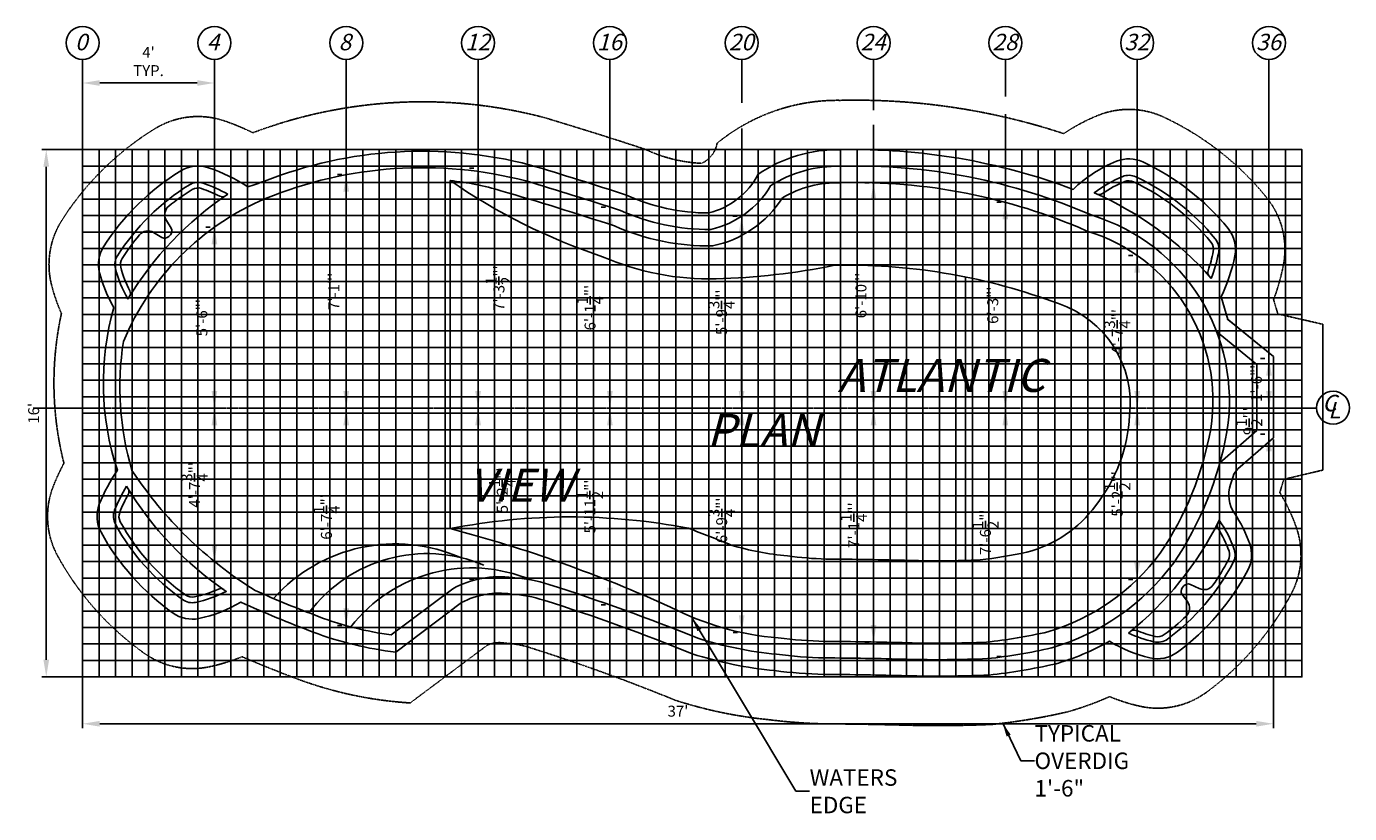
# Model space of a CAD drawing. Units: inches. Extents: x 968 to 2340, y -746 to 463.
# Drawn here: x 1781 to 2263, y -421 to -134 of the extents above; entities that cross this region are included whole.
import ezdxf

# ---------------------------------------------------------------- set-up
doc = ezdxf.new("R2010")
doc.units = ezdxf.units.IN
doc.header["$MEASUREMENT"] = 0
doc.header["$PDMODE"] = 3
doc.header["$PDSIZE"] = 5
doc.linetypes.add('CENTER2', pattern=[1.125, 0.75, -0.125, 0.125, -0.125])
doc.linetypes.add('DASHED2', pattern=[0.375, 0.25, -0.125])
for name, color, linetype in [('DIG DIMS', 2, 'Continuous'), ('DIMS', 2, 'Continuous'), ('GRID', 250, 'Continuous'), ('POOL', 5, 'Continuous')]:
    doc.layers.add(name, color=color, linetype=linetype)
doc.styles.add('L80', font='simplex', dxfattribs={"oblique": 15, "height": 0.08})
doc.styles.add('SIMPLEX', font='simplex.shx', dxfattribs={"oblique": 15, "height": 4})
doc.dimstyles.new('ENGLISH_1_3', dxfattribs={"dimtxt": 0.06, "dimasz": 0.1, "dimexe": 1, "dimexo": 0.0625, "dimgap": 0, "dimtad": 0, "dimdsep": 46, "dimtxsty": 'L80', "dimcen": 0.03, "dimclrd": 256, "dimclre": 256, "dimclrt": 256, "dimaunit": 1, "dimadec": 0, "dimazin": 0, "dimtfac": 1, "dimtix": 1, "dimtofl": 0, "dimtmove": 2, "dimatfit": 3, "dimfxl": 1, "dimtvp": 1.33, "dimtolj": 1, "dimarcsym": 0})

# ---------------------------------------------------------------- blocks, each defined once
blk = doc.blocks.new('*D3')
at = {"layer": 'DEFPOINTS', "color": 0, "ltscale": 20}
for p in [(2234.97, -281.49), (1801.38, -317.1), (1801.38, -388.09)]:
    blk.add_point(p, dxfattribs=at)
at = {"layer": 'DIMS', "lineweight": -2, "ltscale": 20}
for p, q in [((2234.97, -284.62), (2234.97, -389.65)), ((1801.38, -320.23), (1801.38, -389.65)), ((2228.72, -388.09), (1807.63, -388.09))]:
    blk.add_line(p, q, dxfattribs=at)
at = {"layer": 'DIMS', "ltscale": 20}
for points in [[(1807.63, -387.05), (1807.63, -389.13), (1801.38, -388.09)], [(2228.72, -387.05), (2228.72, -389.13), (2234.97, -388.09)]]:
    blk.add_solid(points, dxfattribs=at)
at = {"layer": 'DIMS', "ltscale": 20, "insert": (2018.17, -383.5), "char_height": 4, "attachment_point": 5, "style": 'SIMPLEX'}
blk.add_mtext("\\A1;{\\fTahoma|b0|i0|c0|p34;37'}", dxfattribs=at)
blk = doc.blocks.new('*D4')
at = {"layer": 'DEFPOINTS', "color": 0, "ltscale": 20}
for p in [(2083.53, -179.04), (1788.14, -371.04), (2107.38, -371.04)]:
    blk.add_point(p, dxfattribs=at)
at = {"layer": 'DIMS', "lineweight": -2, "ltscale": 20}
for p, q in [((2080.4, -179.04), (1786.58, -179.04)), ((1788.14, -185.29), (1788.14, -364.79)), ((2104.25, -371.04), (1786.58, -371.04))]:
    blk.add_line(p, q, dxfattribs=at)
at = {"layer": 'DIMS', "ltscale": 20}
for points in [[(1787.1, -185.29), (1789.18, -185.29), (1788.14, -179.04)], [(1787.1, -364.79), (1789.18, -364.79), (1788.14, -371.04)]]:
    blk.add_solid(points, dxfattribs=at)
at = {"layer": 'DIMS', "ltscale": 20, "insert": (1783.56, -275.04), "char_height": 4, "attachment_point": 5, "rotation": 90, "style": 'SIMPLEX'}
blk.add_mtext("\\A1;{\\fTahoma|b0|i0|c0|p34;16'}", dxfattribs=at)
blk = doc.blocks.new('*D9')
at = {"layer": 'DEFPOINTS', "color": 0, "ltscale": 20}
for p in [(1849.38, -207.28), (1849.38, -207.28), (1849.38, -273.19)]:
    blk.add_point(p, dxfattribs=at)
at = {"layer": 'DIG DIMS', "lineweight": -2, "ltscale": 20}
for p, q in [((1846.25, -207.28), (1847.81, -207.28)), ((1849.38, -266.94), (1849.38, -213.53)), ((1846.25, -273.19), (1847.81, -273.19))]:
    blk.add_line(p, q, dxfattribs=at)
at = {"layer": 'DIG DIMS', "ltscale": 20}
for points in [[(1848.34, -213.53), (1850.42, -213.53), (1849.38, -207.28)], [(1848.34, -266.94), (1850.42, -266.94), (1849.38, -273.19)]]:
    blk.add_solid(points, dxfattribs=at)
at = {"layer": 'DIG DIMS', "ltscale": 20, "insert": (1844.8, -240.23), "char_height": 4, "attachment_point": 5, "rotation": 90, "style": 'SIMPLEX'}
blk.add_mtext('\\A1;{\\fTahoma|b0|i0|c0|p34;5\'-6"\'}', dxfattribs=at)
blk = doc.blocks.new('*D10')
at = {"layer": 'DEFPOINTS', "color": 0, "ltscale": 20}
for p in [(1849.38, -273.19), (1849.38, -273.19), (1849.38, -328.99)]:
    blk.add_point(p, dxfattribs=at)
at = {"layer": 'DIG DIMS', "lineweight": -2, "ltscale": 20}
for p, q in [((1846.25, -273.19), (1847.81, -273.19)), ((1849.38, -322.74), (1849.38, -279.44)), ((1846.25, -328.99), (1847.81, -328.99))]:
    blk.add_line(p, q, dxfattribs=at)
at = {"layer": 'DIG DIMS', "ltscale": 20}
for points in [[(1848.34, -279.44), (1850.42, -279.44), (1849.38, -273.19)], [(1848.34, -322.74), (1850.42, -322.74), (1849.38, -328.99)]]:
    blk.add_solid(points, dxfattribs=at)
at = {"layer": 'DIG DIMS', "ltscale": 20, "insert": (1842.13, -301.09), "char_height": 4, "attachment_point": 5, "rotation": 90, "style": 'SIMPLEX'}
blk.add_mtext('\\A1;{\\fTahoma|b0|i0|c0|p34;4\'-7{\\H1.000000x;\\S3/4;}"\'}', dxfattribs=at)
blk = doc.blocks.new('*D12')
at = {"layer": 'DEFPOINTS', "color": 0, "ltscale": 20}
for p in [(1897.38, -188.12), (1897.38, -188.12), (1897.38, -273.19)]:
    blk.add_point(p, dxfattribs=at)
at = {"layer": 'DIG DIMS', "lineweight": -2, "ltscale": 20}
for p, q in [((1894.25, -188.12), (1895.81, -188.12)), ((1897.38, -266.94), (1897.38, -194.37)), ((1900.5, -273.19), (1898.94, -273.19))]:
    blk.add_line(p, q, dxfattribs=at)
at = {"layer": 'DIG DIMS', "ltscale": 20}
for points in [[(1896.34, -194.37), (1898.42, -194.37), (1897.38, -188.12)], [(1896.34, -266.94), (1898.42, -266.94), (1897.38, -273.19)]]:
    blk.add_solid(points, dxfattribs=at)
at = {"layer": 'DIG DIMS', "ltscale": 20, "insert": (1892.87, -230.66), "char_height": 4, "attachment_point": 5, "rotation": 90, "style": 'SIMPLEX'}
blk.add_mtext('\\A1;{\\fTahoma|b0|i0|c0|p34;7\'-1"\'}', dxfattribs=at)
blk = doc.blocks.new('*D11')
at = {"layer": 'DEFPOINTS', "color": 0, "ltscale": 20}
for p in [(1897.38, -273.19), (1897.38, -273.19), (1897.38, -352.36)]:
    blk.add_point(p, dxfattribs=at)
at = {"layer": 'DIG DIMS', "lineweight": -2, "ltscale": 20}
for p, q in [((1894.25, -273.19), (1895.81, -273.19)), ((1897.38, -346.11), (1897.38, -279.44)), ((1894.25, -352.36), (1895.81, -352.36))]:
    blk.add_line(p, q, dxfattribs=at)
at = {"layer": 'DIG DIMS', "ltscale": 20}
for points in [[(1896.34, -279.44), (1898.42, -279.44), (1897.38, -273.19)], [(1896.34, -346.11), (1898.42, -346.11), (1897.38, -352.36)]]:
    blk.add_solid(points, dxfattribs=at)
at = {"layer": 'DIG DIMS', "ltscale": 20, "insert": (1890.16, -312.77), "char_height": 4, "attachment_point": 5, "rotation": 90, "style": 'SIMPLEX'}
blk.add_mtext('\\A1;{\\fTahoma|b0|i0|c0|p34;6\'-7{\\H1.000000x;\\S1/4;}"\'}', dxfattribs=at)
blk = doc.blocks.new('*D14')
at = {"layer": 'DEFPOINTS', "color": 0, "ltscale": 20}
for p in [(1945.38, -185.74), (1945.38, -185.74), (1945.38, -273.19)]:
    blk.add_point(p, dxfattribs=at)
at = {"layer": 'DIG DIMS', "lineweight": -2, "ltscale": 20}
for p, q in [((1942.25, -185.74), (1943.81, -185.74)), ((1945.38, -266.94), (1945.38, -191.99)), ((1942.25, -273.19), (1943.81, -273.19))]:
    blk.add_line(p, q, dxfattribs=at)
at = {"layer": 'DIG DIMS', "ltscale": 20}
for points in [[(1944.34, -191.99), (1946.42, -191.99), (1945.38, -185.74)], [(1944.34, -266.94), (1946.42, -266.94), (1945.38, -273.19)]]:
    blk.add_solid(points, dxfattribs=at)
at = {"layer": 'DIG DIMS', "ltscale": 20, "insert": (1952.98, -229.46), "char_height": 4, "attachment_point": 5, "rotation": 90, "style": 'SIMPLEX'}
blk.add_mtext('\\A1;{\\fTahoma|b0|i0|c0|p34;7\'-3{\\H1.000000x;\\S1/2;}"\'}', dxfattribs=at)
blk = doc.blocks.new('*D13')
at = {"layer": 'DEFPOINTS', "color": 0, "ltscale": 20}
for p in [(1945.38, -273.19), (1945.38, -273.19), (1945.38, -335.42)]:
    blk.add_point(p, dxfattribs=at)
at = {"layer": 'DIG DIMS', "lineweight": -2, "ltscale": 20}
for p, q in [((1942.25, -273.19), (1943.81, -273.19)), ((1945.38, -329.17), (1945.38, -279.44)), ((1942.25, -335.42), (1943.81, -335.42))]:
    blk.add_line(p, q, dxfattribs=at)
at = {"layer": 'DIG DIMS', "ltscale": 20}
for points in [[(1944.34, -279.44), (1946.42, -279.44), (1945.38, -273.19)], [(1944.34, -329.17), (1946.42, -329.17), (1945.38, -335.42)]]:
    blk.add_solid(points, dxfattribs=at)
at = {"layer": 'DIG DIMS', "ltscale": 20, "insert": (1954.21, -303.14), "char_height": 4, "attachment_point": 5, "rotation": 90, "style": 'SIMPLEX'}
blk.add_mtext('\\A1;{\\fTahoma|b0|i0|c0|p34;5\'-2{\\H1.000000x;\\S1/4;}"\'}', dxfattribs=at)
blk = doc.blocks.new('*D16')
at = {"layer": 'DEFPOINTS', "color": 0, "ltscale": 20}
for p in [(1993.38, -199.96), (1993.38, -199.96), (1993.38, -273.19)]:
    blk.add_point(p, dxfattribs=at)
at = {"layer": 'DIG DIMS', "lineweight": -2, "ltscale": 20}
for p, q in [((1990.25, -199.96), (1991.81, -199.96)), ((1993.38, -266.94), (1993.38, -206.21)), ((1990.25, -273.19), (1991.81, -273.19))]:
    blk.add_line(p, q, dxfattribs=at)
at = {"layer": 'DIG DIMS', "ltscale": 20}
for points in [[(1992.34, -206.21), (1994.42, -206.21), (1993.38, -199.96)], [(1992.34, -266.94), (1994.42, -266.94), (1993.38, -273.19)]]:
    blk.add_solid(points, dxfattribs=at)
at = {"layer": 'DIG DIMS', "ltscale": 20, "insert": (1986.16, -236.57), "char_height": 4, "attachment_point": 5, "rotation": 90, "style": 'SIMPLEX'}
blk.add_mtext('\\A1;{\\fTahoma|b0|i0|c0|p34;6\'-1{\\H1.000000x;\\S1/4;}"\'}', dxfattribs=at)
blk = doc.blocks.new('*D15')
at = {"layer": 'DEFPOINTS', "color": 0, "ltscale": 20}
for p in [(1993.38, -273.19), (1993.38, -273.19), (1993.38, -344.79)]:
    blk.add_point(p, dxfattribs=at)
at = {"layer": 'DIG DIMS', "lineweight": -2, "ltscale": 20}
for p, q in [((1990.25, -273.19), (1991.81, -273.19)), ((1993.38, -338.54), (1993.38, -279.44)), ((1990.25, -344.79), (1991.81, -344.79))]:
    blk.add_line(p, q, dxfattribs=at)
at = {"layer": 'DIG DIMS', "ltscale": 20}
for points in [[(1992.34, -279.44), (1994.42, -279.44), (1993.38, -273.19)], [(1992.34, -338.54), (1994.42, -338.54), (1993.38, -344.79)]]:
    blk.add_solid(points, dxfattribs=at)
at = {"layer": 'DIG DIMS', "ltscale": 20, "insert": (1986.12, -308.99), "char_height": 4, "attachment_point": 5, "rotation": 90, "style": 'SIMPLEX'}
blk.add_mtext('\\A1;{\\fTahoma|b0|i0|c0|p34;5\'-11{\\H1.000000x;\\S1/2;}"\'}', dxfattribs=at)
blk = doc.blocks.new('*D18')
at = {"layer": 'DEFPOINTS', "color": 0, "ltscale": 20}
for p in [(2041.33, -203.33), (2041.33, -203.33), (2041.38, -273.19)]:
    blk.add_point(p, dxfattribs=at)
at = {"layer": 'DIG DIMS', "lineweight": -2, "ltscale": 20}
for p, q in [((2038.2, -203.33), (2039.77, -203.33)), ((2041.33, -266.94), (2041.33, -209.58)), ((2038.25, -273.19), (2039.77, -273.19))]:
    blk.add_line(p, q, dxfattribs=at)
at = {"layer": 'DIG DIMS', "ltscale": 20}
for points in [[(2040.29, -209.58), (2042.37, -209.58), (2041.33, -203.33)], [(2040.29, -266.94), (2042.37, -266.94), (2041.33, -273.19)]]:
    blk.add_solid(points, dxfattribs=at)
at = {"layer": 'DIG DIMS', "ltscale": 20, "insert": (2034.04, -238.26), "char_height": 4, "attachment_point": 5, "rotation": 90, "style": 'SIMPLEX'}
blk.add_mtext('\\A1;{\\fTahoma|b0|i0|c0|p34;5\'-9{\\H1.000000x;\\S3/4;}"\'}', dxfattribs=at)
blk = doc.blocks.new('*D17')
at = {"layer": 'DEFPOINTS', "color": 0, "ltscale": 20}
for p in [(2041.38, -273.19), (2041.38, -273.19), (2041.38, -354.86)]:
    blk.add_point(p, dxfattribs=at)
at = {"layer": 'DIG DIMS', "lineweight": -2, "ltscale": 20}
for p, q in [((2038.25, -273.19), (2039.81, -273.19)), ((2041.38, -348.61), (2041.38, -279.44)), ((2038.25, -354.86), (2039.81, -354.86))]:
    blk.add_line(p, q, dxfattribs=at)
at = {"layer": 'DIG DIMS', "ltscale": 20}
for points in [[(2040.34, -279.44), (2042.42, -279.44), (2041.38, -273.19)], [(2040.34, -348.61), (2042.42, -348.61), (2041.38, -354.86)]]:
    blk.add_solid(points, dxfattribs=at)
at = {"layer": 'DIG DIMS', "ltscale": 20, "insert": (2034.09, -314.02), "char_height": 4, "attachment_point": 5, "rotation": 90, "style": 'SIMPLEX'}
blk.add_mtext('\\A1;{\\fTahoma|b0|i0|c0|p34;6\'-9{\\H1.000000x;\\S3/4;}"\'}', dxfattribs=at)
blk = doc.blocks.new('*D20')
at = {"layer": 'DEFPOINTS', "color": 0, "ltscale": 20}
for p in [(2089.38, -191.11), (2089.38, -191.11), (2089.38, -273.19)]:
    blk.add_point(p, dxfattribs=at)
at = {"layer": 'DIG DIMS', "lineweight": -2, "ltscale": 20}
for p, q in [((2086.25, -191.11), (2087.81, -191.11)), ((2089.38, -266.94), (2089.38, -197.36)), ((2086.25, -273.19), (2087.81, -273.19))]:
    blk.add_line(p, q, dxfattribs=at)
at = {"layer": 'DIG DIMS', "ltscale": 20}
for points in [[(2088.34, -197.36), (2090.42, -197.36), (2089.38, -191.11)], [(2088.34, -266.94), (2090.42, -266.94), (2089.38, -273.19)]]:
    blk.add_solid(points, dxfattribs=at)
at = {"layer": 'DIG DIMS', "ltscale": 20, "insert": (2084.8, -232.15), "char_height": 4, "attachment_point": 5, "rotation": 90, "style": 'SIMPLEX'}
blk.add_mtext('\\A1;{\\fTahoma|b0|i0|c0|p34;6\'-10"\'}', dxfattribs=at)
blk = doc.blocks.new('*D19')
at = {"layer": 'DEFPOINTS', "color": 0, "ltscale": 20}
for p in [(2089.38, -273.19), (2089.38, -273.19), (2089.38, -358.32)]:
    blk.add_point(p, dxfattribs=at)
at = {"layer": 'DIG DIMS', "lineweight": -2, "ltscale": 20}
for p, q in [((2086.25, -273.19), (2087.81, -273.19)), ((2089.38, -352.07), (2089.38, -279.44)), ((2086.25, -358.32), (2087.81, -358.32))]:
    blk.add_line(p, q, dxfattribs=at)
at = {"layer": 'DIG DIMS', "ltscale": 20}
for points in [[(2088.34, -279.44), (2090.42, -279.44), (2089.38, -273.19)], [(2088.34, -352.07), (2090.42, -352.07), (2089.38, -358.32)]]:
    blk.add_solid(points, dxfattribs=at)
at = {"layer": 'DIG DIMS', "ltscale": 20, "insert": (2082.2, -315.76), "char_height": 4, "attachment_point": 5, "rotation": 90, "style": 'SIMPLEX'}
blk.add_mtext('\\A1;{\\fTahoma|b0|i0|c0|p34;7\'-1{\\H1.000000x;\\S1/4;}"\'}', dxfattribs=at)
blk = doc.blocks.new('*D22')
at = {"layer": 'DEFPOINTS', "color": 0, "ltscale": 20}
for p in [(2137.38, -198.22), (2137.38, -198.22), (2137.38, -273.19)]:
    blk.add_point(p, dxfattribs=at)
at = {"layer": 'DIG DIMS', "lineweight": -2, "ltscale": 20}
for p, q in [((2134.25, -198.22), (2135.81, -198.22)), ((2137.38, -266.94), (2137.38, -204.47)), ((2134.25, -273.19), (2135.81, -273.19))]:
    blk.add_line(p, q, dxfattribs=at)
at = {"layer": 'DIG DIMS', "ltscale": 20}
for points in [[(2136.34, -204.47), (2138.42, -204.47), (2137.38, -198.22)], [(2136.34, -266.94), (2138.42, -266.94), (2137.38, -273.19)]]:
    blk.add_solid(points, dxfattribs=at)
at = {"layer": 'DIG DIMS', "ltscale": 20, "insert": (2132.79, -235.7), "char_height": 4, "attachment_point": 5, "rotation": 90, "style": 'SIMPLEX'}
blk.add_mtext('\\A1;{\\fTahoma|b0|i0|c0|p34;6\'-3"\'}', dxfattribs=at)
blk = doc.blocks.new('*D21')
at = {"layer": 'DEFPOINTS', "color": 0, "ltscale": 20}
for p in [(2137.38, -273.19), (2137.38, -273.19), (2137.38, -363.56)]:
    blk.add_point(p, dxfattribs=at)
at = {"layer": 'DIG DIMS', "lineweight": -2, "ltscale": 20}
for p, q in [((2134.25, -273.19), (2135.81, -273.19)), ((2137.38, -357.31), (2137.38, -279.44)), ((2134.25, -363.56), (2135.81, -363.56))]:
    blk.add_line(p, q, dxfattribs=at)
at = {"layer": 'DIG DIMS', "ltscale": 20}
for points in [[(2136.34, -279.44), (2138.42, -279.44), (2137.38, -273.19)], [(2136.34, -357.31), (2138.42, -357.31), (2137.38, -363.56)]]:
    blk.add_solid(points, dxfattribs=at)
at = {"layer": 'DIG DIMS', "ltscale": 20, "insert": (2130.12, -318.37), "char_height": 4, "attachment_point": 5, "rotation": 90, "style": 'SIMPLEX'}
blk.add_mtext('\\A1;{\\fTahoma|b0|i0|c0|p34;7\'-6{\\H1.000000x;\\S1/2;}"\'}', dxfattribs=at)
blk = doc.blocks.new('*D33')
at = {"layer": 'DEFPOINTS', "color": 0, "ltscale": 20}
for p in [(1801.38, -154.78), (1849.38, -154.78), (1849.38, -154.78)]:
    blk.add_point(p, dxfattribs=at)
at = {"layer": 'DIG DIMS', "lineweight": -2, "ltscale": 20}
for p, q in [((1801.38, -151.65), (1801.38, -153.22)), ((1849.38, -151.65), (1849.38, -153.22)), ((1807.63, -154.78), (1843.13, -154.78))]:
    blk.add_line(p, q, dxfattribs=at)
at = {"layer": 'DIG DIMS', "ltscale": 20}
for points in [[(1807.63, -153.74), (1807.63, -155.82), (1801.38, -154.78)], [(1843.13, -153.74), (1843.13, -155.82), (1849.38, -154.78)]]:
    blk.add_solid(points, dxfattribs=at)
at = {"layer": 'DIG DIMS', "ltscale": 20, "insert": (1825.38, -146.95), "char_height": 4, "attachment_point": 5, "style": 'SIMPLEX'}
blk.add_mtext("\\A1;{\\fTahoma|b0|i0|c0|p34;4'\\PTYP.}", dxfattribs=at)
blk = doc.blocks.new('*D34')
at = {"layer": 'DEFPOINTS', "color": 0, "ltscale": 20}
for p in [(2041.38, -273.19), (2041.38, -273.19), (2041.38, -354.86)]:
    blk.add_point(p, dxfattribs=at)
at = {"layer": 'DIG DIMS', "lineweight": -2, "ltscale": 20}
for p, q in [((2038.25, -273.19), (2039.81, -273.19)), ((2041.38, -348.61), (2041.38, -279.44)), ((2038.25, -354.86), (2039.81, -354.86))]:
    blk.add_line(p, q, dxfattribs=at)
at = {"layer": 'DIG DIMS', "ltscale": 20}
for points in [[(2040.34, -279.44), (2042.42, -279.44), (2041.38, -273.19)], [(2040.34, -348.61), (2042.42, -348.61), (2041.38, -354.86)]]:
    blk.add_solid(points, dxfattribs=at)
at = {"layer": 'DIG DIMS', "ltscale": 20, "insert": (2034.09, -314.02), "char_height": 4, "attachment_point": 5, "rotation": 90, "style": 'SIMPLEX'}
blk.add_mtext('\\A1;{\\fTahoma|b0|i0|c0|p34;6\'-9{\\H1.000000x;\\S3/4;}"\'}', dxfattribs=at)
blk = doc.blocks.new('*D35')
at = {"layer": 'DEFPOINTS', "color": 0, "ltscale": 20}
for p in [(2185.38, -217.56), (2185.38, -217.56), (2185.38, -273.19)]:
    blk.add_point(p, dxfattribs=at)
at = {"layer": 'DIG DIMS', "lineweight": -2, "ltscale": 20}
for p, q in [((2182.25, -217.56), (2183.81, -217.56)), ((2185.38, -266.94), (2185.38, -223.81)), ((2182.25, -273.19), (2183.81, -273.19))]:
    blk.add_line(p, q, dxfattribs=at)
at = {"layer": 'DIG DIMS', "ltscale": 20}
for points in [[(2184.34, -223.81), (2186.42, -223.81), (2185.38, -217.56)], [(2184.34, -266.94), (2186.42, -266.94), (2185.38, -273.19)]]:
    blk.add_solid(points, dxfattribs=at)
at = {"layer": 'DIG DIMS', "ltscale": 20, "insert": (2178.13, -245.37), "char_height": 4, "attachment_point": 5, "rotation": 90, "style": 'SIMPLEX'}
blk.add_mtext('\\A1;{\\fTahoma|b0|i0|c0|p34;4\'-7{\\H1.000000x;\\S3/4;}"\'}', dxfattribs=at)
blk = doc.blocks.new('*D36')
at = {"layer": 'DEFPOINTS', "color": 0, "ltscale": 20}
for p in [(2185.38, -273.19), (2185.38, -273.19), (2185.38, -335.6)]:
    blk.add_point(p, dxfattribs=at)
at = {"layer": 'DIG DIMS', "lineweight": -2, "ltscale": 20}
for p, q in [((2182.25, -273.19), (2183.81, -273.19)), ((2185.38, -329.35), (2185.38, -279.44)), ((2182.25, -335.6), (2183.81, -335.6))]:
    blk.add_line(p, q, dxfattribs=at)
at = {"layer": 'DIG DIMS', "ltscale": 20}
for points in [[(2184.34, -279.44), (2186.42, -279.44), (2185.38, -273.19)], [(2184.34, -329.35), (2186.42, -329.35), (2185.38, -335.6)]]:
    blk.add_solid(points, dxfattribs=at)
at = {"layer": 'DIG DIMS', "ltscale": 20, "insert": (2178.12, -304.39), "char_height": 4, "attachment_point": 5, "rotation": 90, "style": 'SIMPLEX'}
blk.add_mtext('\\A1;{\\fTahoma|b0|i0|c0|p34;5\'-2{\\H1.000000x;\\S1/2;}"\'}', dxfattribs=at)
blk = doc.blocks.new('*D37')
at = {"layer": 'DEFPOINTS', "color": 0, "ltscale": 20}
for p in [(2233.38, -255.09), (2233.38, -255.09), (2233.38, -273.19)]:
    blk.add_point(p, dxfattribs=at)
at = {"layer": 'DIG DIMS', "lineweight": -2, "ltscale": 20}
for p, q in [((2230.25, -255.09), (2231.81, -255.09)), ((2233.38, -266.94), (2233.38, -261.34)), ((2230.25, -273.19), (2231.81, -273.19))]:
    blk.add_line(p, q, dxfattribs=at)
at = {"layer": 'DIG DIMS', "ltscale": 20}
for points in [[(2232.34, -261.34), (2234.42, -261.34), (2233.38, -255.09)], [(2232.34, -266.94), (2234.42, -266.94), (2233.38, -273.19)]]:
    blk.add_solid(points, dxfattribs=at)
at = {"layer": 'DIG DIMS', "ltscale": 20, "insert": (2228.8, -264.14), "char_height": 4, "attachment_point": 5, "rotation": 90, "style": 'SIMPLEX'}
blk.add_mtext('\\A1;{\\fTahoma|b0|i0|c0|p34;1\'-6"\'}', dxfattribs=at)
blk = doc.blocks.new('*D38')
at = {"layer": 'DEFPOINTS', "color": 0, "ltscale": 20}
for p in [(2233.38, -273.19), (2233.38, -273.19), (2233.38, -282.63)]:
    blk.add_point(p, dxfattribs=at)
at = {"layer": 'DIG DIMS', "lineweight": -2, "ltscale": 20}
for p, q in [((2233.38, -266.94), (2233.38, -260.69)), ((2230.25, -273.19), (2231.81, -273.19)), ((2230.25, -282.63), (2231.81, -282.63)), ((2233.38, -288.88), (2233.38, -295.13))]:
    blk.add_line(p, q, dxfattribs=at)
at = {"layer": 'DIG DIMS', "ltscale": 20}
for points in [[(2232.34, -266.94), (2234.42, -266.94), (2233.38, -273.19)], [(2232.34, -288.88), (2234.42, -288.88), (2233.38, -282.63)]]:
    blk.add_solid(points, dxfattribs=at)
at = {"layer": 'DIG DIMS', "ltscale": 20, "insert": (2226.12, -277.91), "char_height": 4, "attachment_point": 5, "rotation": 90, "style": 'SIMPLEX'}
blk.add_mtext('\\A1;{\\fTahoma|b0|i0|c0|p34;9{\\H1.000000x;\\S1/2;}"\'}', dxfattribs=at)

msp = doc.modelspace()

# ---------------------------------------------------------------- linework, layer by layer
at = {"layer": 'DIG DIMS'}
for points in [[(1801.377, -181.221), (1801.377, -146.199)], [(1849.377, -207.277), (1849.377, -146.199)], [(1897.377, -188.124), (1897.377, -146.199)], [(1945.377, -179.261), (1945.377, -146.199)], [(1993.377, -199.957), (1993.377, -146.199)], [(2041.377, -162.06), (2041.377, -146.199)], [(2089.377, -164.716), (2089.377, -146.199)], [(2137.377, -159.645), (2137.377, -146.199)], [(2185.377, -191.097), (2185.377, -146.199)], [(2233.377, -255.089), (2233.377, -146.199)], [(2137.377, -207.306), (2137.377, -166.122)], [(2041.377, -189.982), (2041.377, -171.372)], [(2089.377, -185.258), (2089.377, -170.067)], [(1801.377, -214.885), (1801.377, -193.245)], [(2185.377, -219.473), (2185.377, -202.146)], [(2185.377, -258.094), (2185.377, -243.696)]]:
    msp.add_lwpolyline(points, dxfattribs=at)
at = {"layer": 'DIG DIMS', "linetype": 'DASHED2', "ltscale": 0.5, "flags": 128}
msp.add_lwpolyline([(2237.317, -303.917, 0.0084253), (2238.73, -299.1), (2252.97, -295.719), (2252.97, -242.631), (2236.606, -238.879), (2235.059, -233.672, 0.0392717), (2238.588, -221.272, 0.2236967), (2232.476, -196.449, 0.1135568), (2195.045, -167.212, 0.2080057), (2171.128, -166.571, 0.0527866), (2158.643, -173.211, 0.0854729), (2077.339, -161.098, 0.1771207), (2032.409, -176.711, -0.2499698), (2026.765, -184.039, -0.0990861), (2005.992, -178.828, 0.0067328), (1969.24, -167.306, 0.155627), (1863.353, -172.9, 0.033927), (1853.075, -168.597, 0.2236967), (1827.67, -171.44, 0.1135568), (1793.829, -204.767, 0.2080057), (1790.094, -228.399, 0.0405982), (1793.669, -238.684, 0.1161573), (1794.578, -293.213, 0.0278077), (1790.735, -301.502, 0.2236967), (1792.31, -327.018, 0.1135568), (1823.911, -362.475, 0.2080057), (1847.328, -367.382, 0.0472843), (1859.443, -363.659, 0.0115339), (1879.022, -371.568, 0.0748594), (1920.672, -380.506), (1948.779, -359.425, -0.1479462), (1955.425, -358.773, -0.0664394), (1963.955, -360.266, -0.020537), (2017.222, -379.531, 0.0537896), (2051.37, -386.617, 0.0257593), (2071.106, -388.101, -0.005235), (2100.89, -388.595, 0.0180267), (2132.727, -388.31, 0.0302545), (2159.8, -383.805, 0.0386005), (2175.311, -378.195, 0.0407994), (2185.79, -381.57, 0.2222284), (2210.703, -376.556, 0.1135568), (2241.616, -340.497, 0.2080057), (2243.347, -316.635, 0.052538)], format="xyb", close=True, dxfattribs=at)
at = {"layer": 'DIG DIMS', "linetype": 'CENTER2'}
msp.add_lwpolyline([(2250.709, -273.186), (1783.383, -273.186)], dxfattribs=at)
at = {"layer": 'DIG DIMS'}
for centre in [(1801.377, -140.199), (1849.377, -140.199), (1897.377, -140.199), (1945.377, -140.199), (1993.377, -140.199), (2041.377, -140.199), (2089.377, -140.199), (2137.377, -140.199), (2185.377, -140.199), (2233.377, -140.199), (2256.707, -273.038)]:
    msp.add_circle(centre, 6, dxfattribs=at)
at = {"layer": 'GRID', "color": 250}
for points in [[(1801.377, -179.037), (2185.377, -179.037), (2185.377, -371.037), (1801.377, -371.037)], [(1801.377, -179.037), (2245.377, -179.037), (2245.377, -371.037), (1801.377, -371.037)]]:
    msp.add_lwpolyline(points, close=True, dxfattribs=at)
at = {"layer": 'GRID', "color": 253}
for points in [[(1807.377, -179.037), (1807.377, -371.037)], [(1819.377, -179.037), (1819.377, -371.037)], [(1831.377, -179.037), (1831.377, -371.037)], [(1843.377, -179.037), (1843.377, -371.037)], [(1855.377, -179.037), (1855.377, -371.037)], [(1867.377, -179.037), (1867.377, -371.037)], [(1879.377, -179.037), (1879.377, -371.037)], [(1891.377, -179.037), (1891.377, -371.037)], [(1903.377, -179.037), (1903.377, -371.037)], [(1915.377, -179.037), (1915.377, -371.037)], [(1927.377, -179.037), (1927.377, -371.037)], [(1939.377, -179.037), (1939.377, -371.037)], [(1951.377, -179.037), (1951.377, -371.037)], [(1963.377, -179.037), (1963.377, -371.037)], [(1975.377, -179.037), (1975.377, -371.037)], [(1987.377, -179.037), (1987.377, -371.037)], [(1999.377, -179.037), (1999.377, -371.037)], [(2011.377, -179.037), (2011.377, -371.037)], [(2023.377, -179.037), (2023.377, -371.037)], [(2035.377, -179.037), (2035.377, -371.037)], [(2047.377, -179.037), (2047.377, -371.037)], [(2059.377, -179.037), (2059.377, -371.037)], [(2071.377, -179.037), (2071.377, -371.037)], [(2083.377, -179.037), (2083.377, -371.037)], [(2095.377, -179.037), (2095.377, -371.037)], [(2107.377, -179.037), (2107.377, -371.037)], [(2119.377, -179.037), (2119.377, -371.037)], [(2131.377, -179.037), (2131.377, -371.037)], [(2143.377, -179.037), (2143.377, -371.037)], [(2155.377, -179.037), (2155.377, -371.037)], [(2167.377, -179.037), (2167.377, -371.037)], [(2179.377, -179.037), (2179.377, -371.037)], [(2191.377, -179.037), (2191.377, -371.037)], [(2203.377, -179.037), (2203.377, -371.037)], [(2215.377, -179.037), (2215.377, -371.037)], [(2227.377, -179.037), (2227.377, -371.037)], [(2239.377, -179.037), (2239.377, -371.037)], [(1801.377, -185.037), (2245.377, -185.037)], [(1801.377, -197.037), (2245.377, -197.037)], [(1801.377, -209.037), (2245.377, -209.037)], [(1801.377, -221.037), (2245.377, -221.037)], [(1801.377, -233.037), (2245.377, -233.037)], [(1801.377, -245.037), (2245.377, -245.037)], [(1801.377, -257.037), (2245.377, -257.037)], [(1801.377, -269.037), (2245.377, -269.037)], [(1801.377, -281.037), (2245.377, -281.037)], [(1801.377, -293.037), (2245.377, -293.037)], [(1801.377, -305.037), (2245.377, -305.037)], [(1801.377, -317.037), (2245.377, -317.037)], [(1801.377, -329.037), (2245.377, -329.037)], [(1801.377, -341.037), (2245.377, -341.037)], [(1801.377, -353.037), (2245.377, -353.037)], [(1801.377, -365.037), (2245.377, -365.037)]]:
    msp.add_lwpolyline(points, dxfattribs=at)
at = {"layer": 'GRID', "color": 250}
for points in [[(1813.377, -179.037), (1813.377, -371.037)], [(1825.377, -179.037), (1825.377, -371.037)], [(1837.377, -179.037), (1837.377, -371.037)], [(1849.377, -179.037), (1849.377, -371.037)], [(1861.377, -179.037), (1861.377, -371.037)], [(1873.377, -179.037), (1873.377, -371.037)], [(1885.377, -179.037), (1885.377, -371.037)], [(1897.377, -179.037), (1897.377, -371.037)], [(1909.377, -179.037), (1909.377, -371.037)], [(1921.377, -179.037), (1921.377, -371.037)], [(1933.377, -179.037), (1933.377, -371.037)], [(1945.377, -179.037), (1945.377, -371.037)], [(1957.377, -179.037), (1957.377, -371.037)], [(1969.377, -179.037), (1969.377, -371.037)], [(1981.377, -179.037), (1981.377, -371.037)], [(1993.377, -179.037), (1993.377, -371.037)], [(2005.377, -179.037), (2005.377, -371.037)], [(2017.377, -179.037), (2017.377, -371.037)], [(2029.377, -179.037), (2029.377, -371.037)], [(2041.377, -179.037), (2041.377, -371.037)], [(2053.377, -179.037), (2053.377, -371.037)], [(2065.377, -179.037), (2065.377, -371.037)], [(2077.377, -179.037), (2077.377, -371.037)], [(2089.377, -179.037), (2089.377, -371.037)], [(2101.377, -179.037), (2101.377, -371.037)], [(2113.377, -179.037), (2113.377, -371.037)], [(2125.377, -179.037), (2125.377, -371.037)], [(2137.377, -179.037), (2137.377, -371.037)], [(2149.377, -179.037), (2149.377, -371.037)], [(2161.377, -179.037), (2161.377, -371.037)], [(2173.377, -179.037), (2173.377, -371.037)], [(2197.377, -179.037), (2197.377, -371.037)], [(2209.377, -179.037), (2209.377, -371.037)], [(2221.377, -179.037), (2221.377, -371.037)], [(2233.377, -179.037), (2233.377, -371.037)], [(2245.377, -179.037), (2245.377, -371.037)], [(1801.377, -191.037), (2245.377, -191.037)], [(1801.377, -197.037), (2185.377, -197.037)], [(1801.377, -203.037), (2245.377, -203.037)], [(1801.377, -215.037), (2245.377, -215.037)], [(1801.377, -227.037), (2245.377, -227.037)], [(1801.377, -239.037), (2245.377, -239.037)], [(1801.377, -251.037), (2245.377, -251.037)], [(1801.377, -263.037), (2245.377, -263.037)], [(1801.377, -275.037), (2245.377, -275.037)], [(1801.377, -287.037), (2245.377, -287.037)], [(1801.377, -299.037), (2245.377, -299.037)], [(1801.377, -311.037), (2245.377, -311.037)], [(1801.377, -323.037), (2245.377, -323.037)], [(1801.377, -335.037), (2245.377, -335.037)], [(1801.377, -347.037), (2245.377, -347.037)], [(1801.377, -359.037), (2245.377, -359.037)]]:
    msp.add_lwpolyline(points, dxfattribs=at)
at = {"layer": 'POOL'}
for points in [[(2234.97, -281.493), (2234.97, -254.406), (2218.422, -240.877), (2215.973, -232.636, 0.0614618), (2220.942, -217.718, 0.2236967), (2218.497, -207.789, 0.1135568), (2187.428, -183.52, 0.2080057), (2177.861, -183.264, 0.0965968), (2162.078, -193.514, 0.0967053), (2077.377, -179.102, 0.1563653), (2047.377, -187.977, -0.2150544), (2029.377, -202.102, -0.106963), (1999.377, -195.602, 0.0064907), (1964.391, -184.643, 0.1589012), (1867.574, -190.566, 0.003956), (1861.578, -192.6, 0.0622275), (1847.265, -185.633, 0.2236967), (1837.103, -186.77, 0.1135568), (1809.013, -214.433, 0.2080057), (1807.519, -223.886, 0.0698979), (1812.757, -236.521, 0.149973), (1814.052, -295.741, 0.0548923), (1807.461, -308.153, 0.2236967), (1808.091, -318.36, 0.1135568), (1834.322, -347.791, 0.2080057), (1843.688, -349.754, 0.0841906), (1859.005, -343.785, 0.0162362), (1885.377, -354.727, 0.0619355), (1915.377, -361.977), (1939.377, -343.977, -0.1585542), (1957.377, -340.852, -0.0603851), (1969.377, -343.102, -0.0202864), (2023.377, -362.602, 0.0531018), (2053.377, -368.727, 0.0259229), (2071.377, -370.102, -0.0052071), (2101.377, -370.602, 0.017708), (2131.377, -370.352, 0.0291289), (2155.377, -366.352, 0.0608252), (2175.28, -358.036), (2175.28, -358.036, 0.0806619), (2189.982, -364.064, 0.2236967), (2200.012, -362.075, 0.1135568), (2225.672, -332.144, 0.2080057), (2226.364, -322.599, 0.0636098), (2220.78, -311.463, -0.2324109), (2219.354, -300.976), (2220.305, -298.003, -0.1393842), (2222.089, -295.249), (2234.97, -283.972), (2234.97, -254.406), (2218.089, -240.605)], [(2170.806, -195.229, 0.2636669), (2172.77, -195.049, -0.0559726), (2180.853, -190.683, -0.2080057), (2184.042, -190.769, -0.1135568), (2212.285, -212.829, 0)], [(1818.469, -232.432, 0.2636669), (1818.545, -230.461, -0.0559726), (1815.264, -221.881, -0.2080057), (1815.762, -218.73, -0.0336382), (1822.125, -210.077, -0.3643033), (1827.196, -209.203), (1830.28, -211.002, 0.3456624), (1832.727, -210.663), (1833.331, -210.038, 0.3439775), (1833.589, -207.591), (1831.887, -204.862, -0.3780234), (1832.758, -199.642, -0.0327848), (1841.295, -193.584, -0.2236967), (1844.682, -193.205, -0.0324731), (1851.364, -195.976, 0.2710869), (1853.379, -195.83)], [(1869.777, -196.147, 0.0001718), (1869.556, -196.222)], [(2212.285, -212.829, -0.0322534), (2212.285, -212.829, -0.2236967), (2213.099, -216.138, -0.0324731), (2211.218, -223.123, 0.2710869), (2211.623, -225.102)], [(1838.948, -341.265, -0.1135568), (1815.105, -314.511, -0.2236967), (1814.895, -311.109, -0.0324731), (1817.995, -304.574, 0.2710869), (1817.95, -302.554)], [(2214.733, -315.006, 0.2636669), (2214.824, -316.977, -0.0559726), (2218.816, -325.25, -0.2080057), (2218.585, -328.432, -0.0336382), (2212.973, -337.589, -0.3643033), (2207.993, -338.887), (2204.769, -337.355, 0.3456624), (2202.359, -337.898), (2201.811, -338.572, 0.3439775), (2201.76, -341.032), (2203.685, -343.608, -0.3780234), (2203.257, -348.883, -0.0327848), (2195.26, -355.639, -0.2236967), (2191.917, -356.302, -0.0324731), (2185.026, -354.104, 0.2710869), (2183.03, -354.418)], [(1939.377, -327.724, 0.3261644), (1870.907, -342.46, 0.3685019)], [(1947.477, -330.302, 0.3441785), (1883.779, -347.692, 0.4600066)], [(1964.664, -335.739, 0.3396629), (1899.022, -352.805, 0.5979926)], [(1852.768, -339.243, 0.2636669), (1850.804, -339.069, -0.0559726), (1842.071, -341.919, -0.2080057), (1838.948, -341.265, -0.0336382), (1838.948, -341.265, -62939718189018.328125)]]:
    msp.add_lwpolyline(points, format="xyb", dxfattribs=at)
for points in [[(2218.081, -281.775, 0.3745928), (2168.937, -202.95, 0.1099729), (2077.379, -185.104, 0.1493252), (2051.909, -192.176, -0.208321), (2030.083, -208.099, -0.1081559), (1997.202, -201.203, 0.0064135), (1962.777, -190.423, 0.1619219), (1868.033, -196.849, 0.1968978), (1816.257, -248.887, 0.1120401), (1819.362, -295.876, 0.1083635), (1864.193, -339.538, 0.0145238), (1887.496, -349.113, 0.0569601), (1913.713, -355.725), (1936.138, -338.907, -0.1604015), (1957.994, -334.88, -0.0593704), (1971.185, -337.381, -0.0202016), (2025.418, -356.955, 0.0528526), (2054.046, -362.764, 0.0259892), (2071.47, -364.103, -0.0051976), (2101.54, -364.604, 0.0175941), (2130.925, -364.366, 0.0291219), (2154.227, -360.46, 0.0001188), (2154.299, -360.449, 0.1634619), (2198.708, -329.454, 0.1040857)], [(1854.269, -195.226, 0.1087354), (1817.879, -233.395, -0.0693573), (1813.327, -222.382, -0.2080057), (1814.074, -217.655, -0.1135568), (1840.247, -191.881, -0.2236967), (1845.328, -191.312, -0.0419969)], [(2021.946, -316.911, 0.0967507), (1935.221, -317.037, -0.0430685), (2015.447, -345.626, 0.099334), (2054.714, -356.8, 0.0260628), (2071.563, -358.103, -0.0051879), (2101.702, -358.606, 0.017476), (2130.471, -358.38, 0.0288247), (2152.852, -354.62, 0.1622175), (2193.808, -325.989, 0.10368), (2212.166, -280.766, 0.3758424), (2166.858, -208.589, 0.1105939), (2077.377, -191.106, 0.1416138), (2056.273, -196.537, -0.2023696), (2030.756, -214.091, -0.1090412), (1995.04, -206.809, 0.0077323), (1953.677, -193.986, 0.0489755), (1935.221, -190.336, 0.0707028), (1990.746, -218.03, 0.1102276), (2032.037, -226.066, 0.0440378), (2075.197, -221.146, -0.0510313), (2077.079, -221.129, -0.0938212), (2156.682, -235.116, -0.3551378), (2182.585, -275.753, -0.1567724), (2170.266, -308.63, -0.173781), (2145.169, -325.598, -0.0258135), (2128.175, -328.45, -0.0168125), (2102.515, -328.617, 0.0051379), (2072.05, -328.105, -0.026581), (2058.048, -326.98, -0.051076), (2037.528, -323.017, 0.0055801)], [(2212.338, -225.906, 0.1087354), (2169.775, -194.769, -0.0693573), (2180.105, -188.828, -0.2080057), (2184.889, -188.957, -0.1135568), (2213.838, -211.569, -0.2236967), (2215.06, -216.533, -0.0419969)], [(1817.39, -301.636, 0.1087354), (1853.701, -339.88, -0.0693573), (1842.475, -343.878, -0.2080057), (1837.792, -342.896, -0.1135568), (1813.351, -315.473, -0.2236967), (1813.036, -310.37, -0.0419969)], [(2182.195, -355.096, 0.1087354), (2215.24, -313.997, -0.0693573), (2220.703, -324.587, -0.2080057), (2220.357, -329.36, -0.1135568), (2196.448, -357.248, -0.2236967), (2191.433, -358.242, -0.0419969)]]:
    msp.add_lwpolyline(points, format="xyb", close=True, dxfattribs=at)
for points in [[(1935.221, -190.336), (1935.221, -317.037)], [(2122.828, -225.386), (2122.828, -328.627)], [(2215.506, -293.037), (2228.97, -281.251), (2228.97, -257.251), (2214.291, -245.251)]]:
    msp.add_lwpolyline(points, dxfattribs=at)

# ---------------------------------------------------------------- texts
at = {"layer": 'DIG DIMS', "color": 2, "char_height": 6, "width": 7.2364, "attachment_point": 1}
for s, insert in [('{\\fTahoma|b0|i0|c0|p34;\\Q15;0}', (1798.601, -136.866)), ('{\\fTahoma|b0|i0|c0|p34;\\Q15;4}', (1846.601, -136.866)), ('{\\fTahoma|b0|i0|c0|p34;\\Q15;8}', (1894.601, -136.866)), ('{\\fTahoma|b0|i0|c0|p34;\\Q15;12}', (1940.654, -136.866)), ('{\\fTahoma|b0|i0|c0|p34;\\Q15;16}', (1988.654, -136.866)), ('{\\fTahoma|b0|i0|c0|p34;\\Q15;20}', (2036.654, -136.866)), ('{\\fTahoma|b0|i0|c0|p34;\\Q15;24}', (2084.654, -136.866)), ('{\\fTahoma|b0|i0|c0|p34;\\Q15;28}', (2132.654, -136.866)), ('{\\fTahoma|b0|i0|c0|p34;\\Q15;32}', (2180.654, -136.866)), ('{\\fTahoma|b0|i0|c0|p34;\\Q15;36}', (2228.654, -136.866)), ('{\\fTahoma|b0|i0|c0|p34;\\Q15;C}', (2252.795, -268.322)), ('{\\fTahoma|b0|i0|c0|p34;\\Q15;L}', (2254.922, -270.919))]:
    msp.add_mtext(s, dxfattribs=dict(at, insert=insert))
at = {"layer": 'DIG DIMS', "char_height": 6, "attachment_point": 4, "style": 'L80'}
for s, insert, width in [('{\\fTahoma|b0|i0|c0|p34;TYPICAL OVERDIG 1\'-6"}', (2147.988, -401.573), 31.97899), ('{\\fTahoma|b0|i0|c0|p34;WATERS EDGE}', (2066.102, -412.665), 0.60705)]:
    msp.add_mtext(s, dxfattribs=dict(at, insert=insert, width=width))
at = {"layer": 'DIMS', "color": 2, "insert": (1941.718, -255.252), "char_height": 12, "width": 99.80769, "attachment_point": 1}
msp.add_mtext('\\pi11.219;{\\fTahoma|b0|i0|c0|p34;\\Q15;ATLANTIC\\P\\pi7.2431;PLAN VIEW}', dxfattribs=at)

# ---------------------------------------------------------------- dimensions: what is measured, and where the dimension line sits
at = {"layer": 'DIG DIMS', "ltscale": 20}
dim = msp.add_linear_dim(base=(1849.377, -154.779), p1=(1801.377, -154.779), p2=(1849.377, -154.779), text="{\\fTahoma|b0|i0|c0|p34;4'\\PTYP.}", dimstyle='ENGLISH_1_3', override={"dimscale": 50, "dimasz": 0.125, "dimexe": 0.03125, "dimgap": 0.05, "dimtad": 1, "dimlunit": 4, "dimpost": "'", "dimtxsty": 'SIMPLEX'}, dxfattribs=at)
dim.commit()
dim.dimension.update_dxf_attribs({"geometry": '*D33', "text_midpoint": (1825.377, -146.945)})
for base, p1, p2, picture, middle in [((1945.377, -185.74), (1945.377, -273.186), (1945.377, -185.74), '*D14', (1952.976, -229.463)), ((1945.377, -273.186), (1945.377, -335.42), (1945.377, -273.186), '*D13', (1954.208, -303.139))]:
    dim = msp.add_linear_dim(base=base, p1=p1, p2=p2, angle=90, text='{\\fTahoma|b0|i0|c0|p34;<>}', dimstyle='ENGLISH_1_3', override={"dimscale": 50, "dimasz": 0.125, "dimexe": 0.03125, "dimgap": 0.05, "dimtad": 1, "dimlunit": 4, "dimpost": "'", "dimtxsty": 'SIMPLEX'}, dxfattribs=at)
    dim.commit()
    dim.dimension.update_dxf_attribs({"geometry": picture, "text_midpoint": middle, "dimtype": 160})
for base, p1, p2, picture, middle in [((1897.377, -188.124), (1897.377, -273.186), (1897.377, -188.124), '*D12', (1892.871, -230.655)), ((2089.377, -191.108), (2089.377, -273.186), (2089.377, -191.108), '*D20', (2084.795, -232.147)), ((1993.377, -199.957), (1993.377, -273.186), (1993.377, -199.957), '*D16', (1986.162, -236.572)), ((2137.377, -198.218), (2137.377, -273.186), (2137.377, -198.218), '*D22', (2132.794, -235.702)), ((2041.33, -203.33), (2041.377, -273.186), (2041.33, -203.33), '*D18', (2034.038, -238.258)), ((1849.377, -207.277), (1849.377, -273.186), (1849.377, -207.277), '*D9', (1844.798, -240.232)), ((2185.377, -217.556), (2185.377, -273.186), (2185.377, -217.556), '*D35', (2178.127, -245.371)), ((2233.377, -255.089), (2233.377, -273.186), (2233.377, -255.089), '*D37', (2228.798, -264.138)), ((2233.377, -273.186), (2233.377, -282.63), (2233.377, -273.186), '*D38', (2226.123, -277.908)), ((1849.377, -273.186), (1849.377, -328.993), (1849.377, -273.186), '*D10', (1842.127, -301.089)), ((1897.377, -273.186), (1897.377, -352.357), (1897.377, -273.186), '*D11', (1890.162, -312.772)), ((1993.377, -273.186), (1993.377, -344.793), (1993.377, -273.186), '*D15', (1986.121, -308.99)), ((2041.377, -273.186), (2041.377, -354.857), (2041.377, -273.186), '*D17', (2034.086, -314.022)), ((2041.377, -273.186), (2041.377, -354.857), (2041.377, -273.186), '*D34', (2034.086, -314.022)), ((2089.377, -273.186), (2089.377, -358.325), (2089.377, -273.186), '*D19', (2082.204, -315.756)), ((2137.377, -273.186), (2137.377, -363.563), (2137.377, -273.186), '*D21', (2130.121, -318.375)), ((2185.377, -273.186), (2185.377, -335.6), (2185.377, -273.186), '*D36', (2178.121, -304.393))]:
    dim = msp.add_linear_dim(base=base, p1=p1, p2=p2, angle=90, text='{\\fTahoma|b0|i0|c0|p34;<>}', dimstyle='ENGLISH_1_3', override={"dimscale": 50, "dimasz": 0.125, "dimexe": 0.03125, "dimgap": 0.05, "dimtad": 1, "dimlunit": 4, "dimpost": "'", "dimtxsty": 'SIMPLEX'}, dxfattribs=at)
    dim.commit()
    dim.dimension.update_dxf_attribs({"geometry": picture, "text_midpoint": middle})
at = {"layer": 'DIMS', "ltscale": 20}
dim = msp.add_linear_dim(base=(1788.139, -371.037), p1=(2083.527, -179.037), p2=(2107.377, -371.037), angle=90, text="{\\fTahoma|b0|i0|c0|p34;16'}", dimstyle='ENGLISH_1_3', override={"dimscale": 50, "dimasz": 0.125, "dimexe": 0.03125, "dimgap": 0.05, "dimtad": 1, "dimlunit": 4, "dimpost": "'", "dimtxsty": 'SIMPLEX'}, dxfattribs=at)
dim.commit()
dim.dimension.update_dxf_attribs({"geometry": '*D4', "text_midpoint": (1783.56, -275.037)})
dim = msp.add_linear_dim(base=(1801.377, -388.088), p1=(2234.97, -281.493), p2=(1801.377, -317.102), text="{\\fTahoma|b0|i0|c0|p34;37'}", dimstyle='ENGLISH_1_3', override={"dimscale": 50, "dimasz": 0.125, "dimexe": 0.03125, "dimgap": 0.05, "dimtad": 1, "dimlunit": 4, "dimpost": "'", "dimtxsty": 'SIMPLEX'}, dxfattribs=at)
dim.commit()
dim.dimension.update_dxf_attribs({"geometry": '*D3', "text_midpoint": (2018.174, -383.505)})

# ---------------------------------------------------------------- leaders
at = {"layer": 'DIG DIMS', "annotation_type": 0, "has_hookline": 1, "hookline_direction": 0}
for points, text_width in [([(2023.377, -349.661), (2061.102, -412.665), (2066.102, -412.665)], 32.886), ([(2136.405, -387.894), (2142.988, -401.573), (2147.988, -401.573)], 35.712)]:
    msp.add_leader(points, dimstyle='ENGLISH_1_3', override={"dimasz": 5}, dxfattribs=dict(at, text_width=text_width))

doc.saveas('drawing.dxf')
